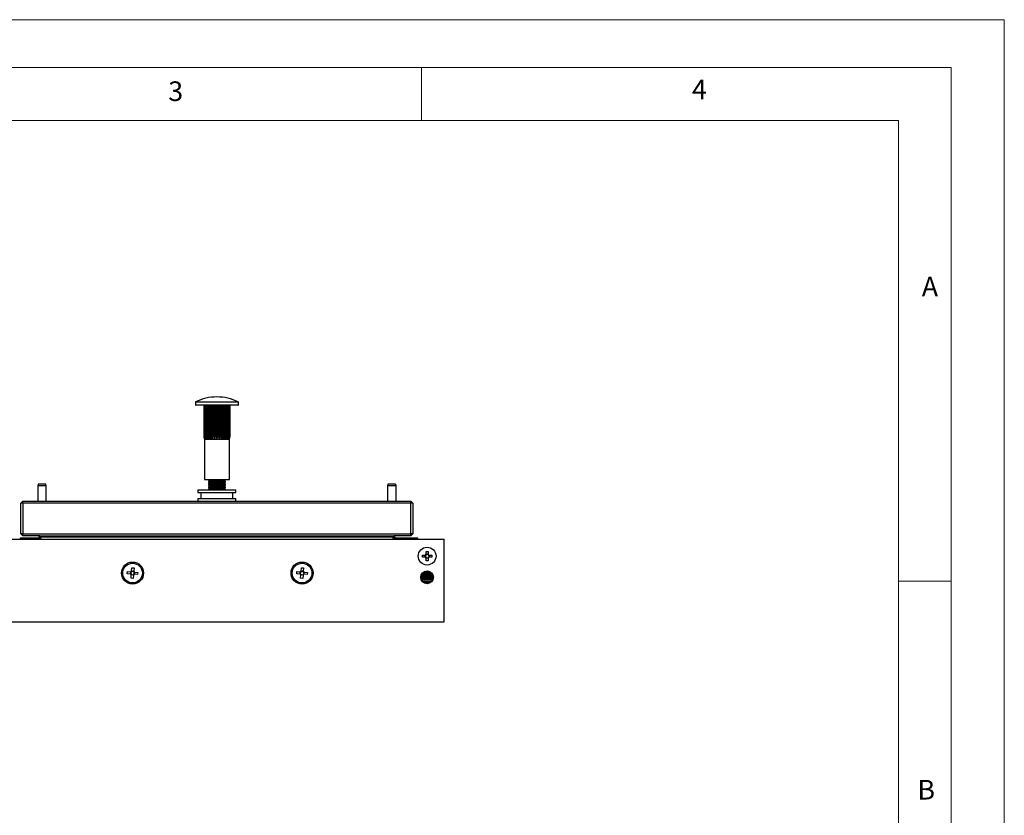
# Model space of a CAD drawing. Units: millimetres. Extents: x 0 to 1050, y 0 to 1485.
# Drawn here: x 586 to 1050, y 1110 to 1485 of the extents above; entities that cross this region are included whole.
import ezdxf

# ---------------------------------------------------------------- set-up
doc = ezdxf.new("R2010")
doc.units = ezdxf.units.MM
doc.header["$LTSCALE"] = 5
doc.styles.add('SLDTEXTSTYLE0', font='TXT', dxfattribs={"width": 0.75})

msp = doc.modelspace()

# ---------------------------------------------------------------- linework, layer by layer
at = {"color": 7, "linetype": 'Continuous', "lineweight": 18}
for p, q in [((0.15, 1485.28), (1050.15, 1485.28)), ((1050.15, 1485.28), (1050.15, 0.28)), ((25.15, 1462.78), (1025.15, 1462.78)), ((775.15, 1462.78), (775.15, 1437.78)), ((1025.15, 1457.96), (1025.15, 1462.78)), ((1025.15, 1457.96), (1025.15, 22.78)), ((50.15, 1437.78), (1000.15, 1437.78)), ((1000.15, 47.78), (1000.15, 1437.78)), ((1000.15, 1220.37), (1025.15, 1220.37))]:
    msp.add_line(p, q, dxfattribs=at)
at = {"color": 7, "linetype": 'Continuous', "lineweight": 25}
for p, q in [((668.43, 1304.79), (668.43, 1303.61)), ((688.53, 1303.41), (668.63, 1303.41)), ((672.49, 1303.41), (672.49, 1288.95)), ((672.55, 1303.41), (672.55, 1288.95)), ((672.67, 1303.41), (672.67, 1288.95)), ((672.84, 1303.41), (672.84, 1288.95)), ((673.07, 1303.41), (673.07, 1288.95)), ((673.35, 1303.41), (673.35, 1288.95)), ((673.68, 1303.41), (673.68, 1288.95)), ((673.68, 1303.41), (673.68, 1287.41)), ((674.06, 1303.41), (674.06, 1288.95)), ((674.41, 1303.41), (674.41, 1287.41)), ((674.49, 1303.41), (674.49, 1288.95)), ((674.95, 1303.41), (674.95, 1288.95)), ((675.31, 1303.41), (675.31, 1287.41)), ((675.45, 1303.41), (675.45, 1288.95)), ((675.97, 1303.41), (675.97, 1288.95)), ((676.33, 1303.41), (676.33, 1287.41)), ((676.53, 1303.41), (676.53, 1288.95)), ((677.1, 1303.41), (677.1, 1288.95)), ((677.43, 1303.41), (677.43, 1287.41)), ((677.69, 1303.41), (677.69, 1288.95)), ((678.28, 1303.41), (678.28, 1288.95)), ((678.58, 1303.41), (678.58, 1287.41)), ((678.88, 1303.41), (678.88, 1288.95)), ((679.48, 1303.41), (679.48, 1288.95)), ((679.73, 1303.41), (679.73, 1287.41)), ((680.07, 1303.41), (680.07, 1288.95)), ((680.64, 1303.41), (680.64, 1288.95)), ((680.84, 1303.41), (680.84, 1287.41)), ((681.19, 1303.41), (681.19, 1288.95)), ((681.72, 1303.41), (681.72, 1288.95)), ((681.86, 1303.41), (681.86, 1287.41)), ((682.22, 1303.41), (682.22, 1288.95)), ((682.68, 1303.41), (682.68, 1288.95)), ((682.75, 1303.41), (682.75, 1287.41)), ((683.1, 1303.41), (683.1, 1288.95)), ((683.48, 1303.41), (683.48, 1288.95)), ((683.49, 1303.41), (683.49, 1287.41)), ((683.82, 1303.41), (683.82, 1288.95)), ((684.1, 1303.41), (684.1, 1288.95)), ((684.33, 1303.41), (684.33, 1288.95)), ((684.5, 1303.41), (684.5, 1288.95)), ((684.62, 1303.41), (684.62, 1288.95)), ((684.68, 1303.41), (684.68, 1288.95)), ((688.73, 1303.61), (688.73, 1304.79)), ((672.49, 1288.95), (672.55, 1288.95)), ((672.67, 1288.95), (672.84, 1288.95)), ((672.68, 1287.41), (672.68, 1268.41)), ((672.68, 1287.41), (672.8, 1287.41)), ((672.8, 1287.41), (673.13, 1287.41)), ((673.07, 1288.95), (673.35, 1288.95)), ((673.13, 1287.41), (673.68, 1287.41)), ((673.68, 1288.95), (674.06, 1288.95)), ((673.68, 1287.41), (674.41, 1287.41)), ((674.41, 1287.41), (675.31, 1287.41)), ((674.49, 1288.95), (674.95, 1288.95)), ((675.31, 1287.41), (676.33, 1287.41)), ((675.45, 1288.95), (675.97, 1288.95)), ((676.33, 1287.41), (677.43, 1287.41)), ((676.53, 1288.95), (677.1, 1288.95)), ((677.43, 1287.41), (678.58, 1287.41)), ((677.69, 1288.95), (678.28, 1288.95)), ((678.58, 1287.41), (679.73, 1287.41)), ((678.88, 1288.95), (679.48, 1288.95)), ((679.73, 1287.41), (680.84, 1287.41)), ((680.07, 1288.95), (680.64, 1288.95)), ((680.84, 1287.41), (681.86, 1287.41)), ((681.19, 1288.95), (681.72, 1288.95)), ((681.86, 1287.41), (682.75, 1287.41)), ((682.22, 1288.95), (682.68, 1288.95)), ((682.75, 1287.41), (683.49, 1287.41)), ((683.1, 1288.95), (683.48, 1288.95)), ((683.49, 1287.41), (684.03, 1287.41)), ((683.82, 1288.95), (684.1, 1288.95)), ((684.03, 1287.41), (684.37, 1287.41)), ((684.33, 1288.95), (684.5, 1288.95)), ((684.37, 1287.41), (684.48, 1287.41)), ((684.48, 1268.41), (684.48, 1287.41)), ((684.62, 1288.95), (684.68, 1288.95)), ((672.68, 1268.41), (684.48, 1268.41)), ((674.58, 1268.41), (674.58, 1268.2)), ((682.58, 1268.2), (682.58, 1268.41)), ((594.29, 1266.09), (594.09, 1265.44)), ((594.09, 1265.44), (594.09, 1258.21)), ((598.08, 1265.44), (594.09, 1265.44)), ((597.88, 1266.09), (594.29, 1266.09)), ((598.08, 1265.44), (597.88, 1266.09)), ((598.08, 1258.21), (598.08, 1265.44)), ((674.58, 1268.2), (675.27, 1267.71)), ((682.58, 1268.2), (674.58, 1268.2)), ((675.27, 1267.71), (674.58, 1267.23)), ((674.58, 1267.23), (674.58, 1266.95)), ((682.58, 1267.23), (674.58, 1267.23)), ((674.58, 1266.95), (675.27, 1266.46)), ((682.58, 1266.95), (674.58, 1266.95)), ((675.27, 1266.46), (674.58, 1265.98)), ((674.58, 1265.98), (674.58, 1265.7)), ((682.58, 1265.98), (674.58, 1265.98)), ((674.58, 1265.7), (675.27, 1265.21)), ((682.58, 1265.7), (674.58, 1265.7)), ((675.27, 1265.21), (674.58, 1264.73)), ((674.58, 1264.73), (674.58, 1264.45)), ((682.58, 1264.73), (674.58, 1264.73)), ((674.58, 1264.45), (675.27, 1263.96)), ((682.58, 1264.45), (674.58, 1264.45)), ((675.27, 1263.96), (674.58, 1263.48)), ((681.89, 1267.71), (675.27, 1267.71)), ((681.89, 1266.46), (675.27, 1266.46)), ((681.89, 1265.21), (675.27, 1265.21)), ((681.89, 1263.96), (675.27, 1263.96)), ((681.89, 1267.71), (682.58, 1268.2)), ((682.58, 1267.23), (681.89, 1267.71)), ((681.89, 1266.46), (682.58, 1266.95)), ((682.58, 1265.98), (681.89, 1266.46)), ((681.89, 1265.21), (682.58, 1265.7)), ((682.58, 1264.73), (681.89, 1265.21)), ((681.89, 1263.96), (682.58, 1264.45)), ((682.58, 1263.48), (681.89, 1263.96)), ((682.58, 1266.95), (682.58, 1267.23)), ((682.58, 1265.7), (682.58, 1265.98)), ((682.58, 1264.45), (682.58, 1264.73)), ((759.28, 1266.09), (759.08, 1265.44)), ((759.08, 1265.44), (759.08, 1258.21)), ((763.08, 1265.44), (759.08, 1265.44)), ((762.88, 1266.09), (759.28, 1266.09)), ((762.88, 1266.09), (763.08, 1265.44)), ((763.08, 1265.44), (763.08, 1258.21)), ((669.58, 1263.41), (669.58, 1262.21)), ((669.58, 1263.41), (671.26, 1263.41)), ((669.58, 1262.21), (671.26, 1262.21)), ((669.58, 1259.41), (669.58, 1258.21)), ((669.58, 1259.41), (671.26, 1259.41)), ((671.08, 1262.21), (671.08, 1259.41)), ((671.26, 1263.41), (687.58, 1263.41)), ((671.26, 1262.21), (687.58, 1262.21)), ((671.26, 1259.41), (687.58, 1259.41)), ((674.58, 1263.48), (674.58, 1263.41)), ((682.58, 1263.48), (674.58, 1263.48)), ((682.58, 1263.41), (682.58, 1263.48)), ((686.08, 1259.41), (686.08, 1262.21)), ((687.58, 1262.21), (687.58, 1263.41)), ((687.58, 1258.21), (687.58, 1259.41)), ((587.08, 1258.21), (586.08, 1257.21)), ((586.08, 1242.71), (586.08, 1257.21)), ((587.08, 1257.21), (586.08, 1257.21)), ((587.08, 1257.21), (587.08, 1258.21)), ((587.08, 1258.21), (770.08, 1258.21)), ((770.08, 1257.21), (587.08, 1257.21)), ((587.08, 1257.21), (587.08, 1242.71)), ((770.08, 1257.21), (770.08, 1258.21)), ((771.08, 1257.21), (770.08, 1258.21)), ((770.08, 1242.71), (770.08, 1257.21)), ((771.08, 1257.21), (770.08, 1257.21)), ((771.08, 1257.21), (771.08, 1242.71)), ((585.78, 1240.71), (585.78, 1240.21)), ((595.58, 1240.71), (585.78, 1240.71)), ((587.08, 1241.71), (586.08, 1242.71)), ((587.08, 1242.71), (586.08, 1242.71)), ((587.08, 1241.71), (587.08, 1242.71)), ((587.08, 1242.71), (770.08, 1242.71)), ((595.08, 1241.71), (587.08, 1241.71)), ((594.58, 1241.21), (594.58, 1240.71)), ((595.58, 1241.21), (594.58, 1241.21)), ((595.08, 1241.71), (595.58, 1241.71)), ((595.58, 1241.71), (761.58, 1241.71)), ((595.58, 1241.71), (595.58, 1241.21)), ((595.58, 1241.21), (595.58, 1240.71)), ((761.58, 1241.21), (595.58, 1241.21)), ((761.58, 1241.71), (762.08, 1241.71)), ((761.58, 1241.71), (761.58, 1241.21)), ((761.58, 1241.21), (761.58, 1240.71)), ((762.58, 1241.21), (761.58, 1241.21)), ((773.38, 1240.71), (761.58, 1240.71)), ((770.08, 1241.71), (762.08, 1241.71)), ((762.58, 1241.21), (762.58, 1240.71)), ((770.08, 1241.71), (770.08, 1242.71)), ((771.08, 1242.71), (770.08, 1242.71)), ((770.08, 1241.71), (771.08, 1242.71)), ((773.38, 1240.21), (773.38, 1240.71)), ((253.78, 1240.21), (785.78, 1240.21)), ((785.78, 1201.21), (785.78, 1240.21)), ((775.58, 1232.73), (776.9, 1232.73)), ((775.58, 1231.7), (775.58, 1232.73)), ((776.9, 1231.7), (775.58, 1231.7)), ((776.83, 1231.7), (776.83, 1232.73)), ((777.11, 1232.73), (776.9, 1232.73)), ((776.9, 1231.7), (777.11, 1231.7)), ((777.27, 1234.41), (778.3, 1234.41)), ((777.27, 1233.1), (777.27, 1234.41)), ((777.27, 1233.16), (778.3, 1233.16)), ((777.27, 1233.1), (777.27, 1232.89)), ((777.27, 1231.53), (777.27, 1231.32)), ((777.27, 1230.01), (777.27, 1231.32)), ((778.3, 1231.26), (777.27, 1231.26)), ((778.3, 1234.41), (778.3, 1233.1)), ((778.3, 1232.89), (778.3, 1233.1)), ((778.3, 1231.32), (778.3, 1231.53)), ((778.3, 1231.32), (778.3, 1230.01)), ((778.67, 1232.73), (778.46, 1232.73)), ((778.46, 1231.7), (778.67, 1231.7)), ((778.67, 1232.73), (779.98, 1232.73)), ((779.98, 1231.7), (778.67, 1231.7)), ((778.73, 1232.73), (778.73, 1231.7)), ((779.98, 1232.73), (779.98, 1231.7)), ((638.34, 1225.18), (638.46, 1226.69)), ((638.46, 1226.69), (639.49, 1226.61)), ((639.49, 1226.61), (639.37, 1225.1)), ((718.34, 1225.18), (718.46, 1226.69)), ((718.46, 1226.69), (719.49, 1226.61)), ((719.49, 1226.61), (719.37, 1225.1)), ((778.3, 1230.01), (777.27, 1230.01)), ((636.3, 1223.89), (636.38, 1224.92)), ((637.81, 1223.77), (636.3, 1223.89)), ((636.38, 1224.92), (637.89, 1224.8)), ((637.81, 1223.77), (638.07, 1223.75)), ((637.82, 1223.77), (637.9, 1224.8)), ((638.15, 1224.78), (637.89, 1224.8)), ((638.08, 1221.81), (638.2, 1223.32)), ((638.22, 1223.58), (638.2, 1223.32)), ((639.22, 1223.25), (638.2, 1223.33)), ((638.34, 1225.18), (638.32, 1224.93)), ((638.34, 1225.18), (639.37, 1225.1)), ((639.22, 1223.24), (639.11, 1221.73)), ((639.22, 1223.24), (639.24, 1223.5)), ((639.35, 1224.85), (639.37, 1225.1)), ((639.42, 1223.65), (639.67, 1223.63)), ((639.75, 1224.65), (639.5, 1224.67)), ((639.75, 1224.65), (639.67, 1223.63)), ((641.19, 1223.51), (639.67, 1223.63)), ((639.75, 1224.65), (641.27, 1224.54)), ((641.27, 1224.54), (641.19, 1223.51)), ((716.3, 1223.89), (716.38, 1224.92)), ((717.81, 1223.77), (716.3, 1223.89)), ((716.38, 1224.92), (717.89, 1224.8)), ((717.81, 1223.77), (718.07, 1223.75)), ((717.82, 1223.77), (717.9, 1224.8)), ((718.15, 1224.78), (717.89, 1224.8)), ((718.08, 1221.81), (718.2, 1223.32)), ((718.22, 1223.58), (718.2, 1223.32)), ((719.22, 1223.25), (718.2, 1223.33)), ((718.34, 1225.18), (718.32, 1224.93)), ((718.34, 1225.18), (719.37, 1225.1)), ((719.22, 1223.24), (719.11, 1221.73)), ((719.22, 1223.24), (719.24, 1223.5)), ((719.35, 1224.85), (719.37, 1225.1)), ((719.42, 1223.65), (719.67, 1223.63)), ((719.75, 1224.65), (719.5, 1224.67)), ((719.75, 1224.65), (719.67, 1223.63)), ((721.19, 1223.51), (719.67, 1223.63)), ((719.75, 1224.65), (721.27, 1224.54)), ((721.27, 1224.54), (721.19, 1223.51)), ((774.8, 1222.57), (775.34, 1222.2)), ((774.81, 1222.58), (779.86, 1222.58)), ((775.34, 1222.2), (774.81, 1221.82)), ((774.84, 1222.79), (779.86, 1222.79)), ((775.34, 1223.18), (774.85, 1222.84)), ((775.03, 1223.4), (775.34, 1223.18)), ((775.11, 1223.57), (779.86, 1223.57)), ((775.22, 1223.77), (779.86, 1223.77)), ((775.24, 1223.25), (775.24, 1223.11)), ((775.24, 1222.26), (775.24, 1222.13)), ((775.24, 1222.21), (775.24, 1222.13)), ((775.34, 1223.18), (779.48, 1223.18)), ((775.34, 1222.2), (779.48, 1222.2)), ((775.5, 1224.16), (779.48, 1224.16)), ((775.9, 1224.55), (779.66, 1224.55)), ((776.19, 1224.76), (779.37, 1224.76)), ((777.15, 1225.14), (778.42, 1225.14)), ((779.48, 1224.16), (780.06, 1224.16)), ((779.48, 1223.18), (780.23, 1223.18)), ((779.48, 1222.2), (780.23, 1222.2)), ((779.86, 1223.77), (780.34, 1223.77)), ((779.86, 1223.57), (780.46, 1223.57)), ((779.86, 1222.79), (780.73, 1222.79)), ((779.86, 1222.58), (780.76, 1222.58)), ((780.23, 1223.18), (780.54, 1223.4)), ((780.72, 1222.84), (780.23, 1223.18)), ((780.23, 1222.2), (780.76, 1222.57)), ((780.76, 1221.82), (780.23, 1222.2)), ((780.32, 1222.13), (780.33, 1222.21)), ((780.33, 1223.11), (780.33, 1223.25)), ((780.33, 1222.13), (780.33, 1222.26)), ((639.11, 1221.73), (638.08, 1221.81)), ((719.11, 1221.73), (718.08, 1221.81)), ((774.81, 1221.81), (779.86, 1221.81)), ((774.85, 1221.6), (779.86, 1221.6)), ((774.86, 1221.55), (775.34, 1221.21)), ((775.34, 1221.21), (775.04, 1221)), ((775.05, 1220.98), (780.52, 1220.98)), ((775.08, 1220.92), (775.78, 1220.21)), ((775.24, 1221.28), (775.24, 1221.14)), ((775.24, 1220.75), (775.24, 1220.74)), ((775.26, 1220.73), (775.24, 1220.74)), ((775.34, 1221.21), (779.48, 1221.21)), ((775.78, 1220.21), (779.78, 1220.21)), ((777.78, 1219.28), (776.16, 1220.21)), ((779.4, 1220.21), (777.78, 1219.28)), ((779.48, 1221.21), (780.23, 1221.21)), ((779.78, 1220.21), (780.49, 1220.92)), ((779.86, 1221.81), (780.76, 1221.81)), ((779.86, 1221.6), (780.72, 1221.6)), ((780.23, 1221.21), (780.71, 1221.55)), ((780.53, 1221), (780.23, 1221.21)), ((780.33, 1220.74), (780.3, 1220.73)), ((780.33, 1221.14), (780.33, 1221.28)), ((780.33, 1220.74), (780.33, 1220.75)), ((253.78, 1201.21), (785.78, 1201.21))]:
    msp.add_line(p, q, dxfattribs=at)
at = {"color": 1, "linetype": 'Continuous', "lineweight": 25}
for p, q in [((688.73, 1304.79), (668.43, 1304.79)), ((668.43, 1303.61), (688.73, 1303.61)), ((668.54, 1304.97), (688.62, 1304.97))]:
    msp.add_line(p, q, dxfattribs=at)
at = {"color": 7, "linetype": 'Continuous', "lineweight": 25, "flags": 128}
for points in [[(672.8, 1287.41), (672.57, 1288.54), (672.55, 1288.95)], [(672.67, 1288.95), (672.74, 1287.79), (672.8, 1287.41)], [(673.13, 1287.41), (672.86, 1288.54), (672.84, 1288.95)], [(673.07, 1288.95), (673.1, 1287.79), (673.13, 1287.41)], [(673.68, 1287.41), (673.37, 1288.54), (673.35, 1288.95)], [(673.68, 1288.95), (673.68, 1287.87), (673.68, 1287.41)], [(674.41, 1287.41), (674.09, 1288.54), (674.06, 1288.95)], [(674.49, 1288.95), (674.45, 1287.79), (674.41, 1287.41)], [(675.31, 1287.41), (674.98, 1288.5), (674.95, 1288.95)], [(675.45, 1288.95), (675.37, 1287.79), (675.31, 1287.41)], [(676.33, 1287.41), (676, 1288.54), (675.97, 1288.95)], [(676.53, 1288.95), (676.42, 1287.79), (676.33, 1287.41)], [(677.43, 1287.41), (677.12, 1288.54), (677.1, 1288.95)], [(677.69, 1288.95), (677.55, 1287.79), (677.43, 1287.41)], [(678.28, 1288.95), (678.45, 1287.79), (678.58, 1287.41)], [(678.58, 1287.41), (678.86, 1288.54), (678.88, 1288.95)], [(679.73, 1287.41), (679.5, 1288.54), (679.48, 1288.95)], [(680.07, 1288.95), (679.88, 1287.79), (679.73, 1287.41)], [(680.84, 1287.41), (680.65, 1288.54), (680.64, 1288.95)], [(681.19, 1288.95), (681, 1287.79), (680.84, 1287.41)], [(681.86, 1287.41), (681.73, 1288.54), (681.72, 1288.95)], [(682.22, 1288.95), (682.05, 1287.87), (681.86, 1287.41)], [(682.75, 1287.41), (682.68, 1288.54), (682.68, 1288.95)], [(683.1, 1288.95), (682.91, 1287.79), (682.75, 1287.41)], [(683.49, 1287.41), (683.48, 1288.5), (683.48, 1288.95)], [(683.82, 1288.95), (683.64, 1287.79), (683.49, 1287.41)], [(684.03, 1287.41), (684.09, 1288.54), (684.1, 1288.95)], [(684.33, 1288.95), (684.17, 1287.79), (684.03, 1287.41)], [(684.37, 1287.41), (684.49, 1288.54), (684.5, 1288.95)], [(684.62, 1288.95), (684.48, 1287.79), (684.37, 1287.41)], [(776.21, 1220.21), (776.24, 1220.2), (776.51, 1220.01)], [(779.05, 1220.01), (779.33, 1220.2), (779.35, 1220.21)]]:
    msp.add_lwpolyline(points, dxfattribs=at)
at = {"color": 7, "linetype": 'Continuous', "lineweight": 25}
for centre, radius in [((777.78, 1232.21), 4.2), ((638.78, 1224.21), 5.2), ((638.78, 1224.21), 4.65), ((718.78, 1224.21), 5.2), ((718.78, 1224.21), 4.65), ((777.78, 1222.21), 3)]:
    msp.add_circle(centre, radius, dxfattribs=at)
for centre, radius, start, end in [((678.58, 1284.65), 22.66, 90, 116.2923), ((678.58, 1284.65), 22.66, 63.7077, 90), ((668.63, 1304.79), 0.2, 116.2923, 180), ((668.63, 1303.61), 0.2, 180, 270), ((688.53, 1303.61), 0.2, 270, 0), ((688.53, 1304.79), 0.2, 0, 63.7077), ((595.08, 1241.21), 0.5, 90, 180), ((762.08, 1241.21), 0.5, 0, 90), ((777.78, 1232.21), 1.03, 120.1123, 149.8877), ((777.78, 1232.21), 1.03, 210.1123, 239.8877), ((777.78, 1232.21), 0.851, 142.7589, 217.2411), ((777.78, 1232.21), 0.851, 127.2411, 142.7589), ((777.78, 1232.21), 0.851, 217.2411, 232.7589), ((777.78, 1232.21), 0.851, 52.7589, 127.2411), ((777.78, 1232.21), 0.851, 232.7589, 307.2411), ((777.78, 1232.21), 1.03, 30.1123, 59.8877), ((777.78, 1232.21), 0.851, 37.2411, 52.7589), ((777.78, 1232.21), 1.03, 300.1123, 329.8877), ((777.78, 1232.21), 0.851, 307.2411, 322.7589), ((777.78, 1232.21), 0.851, 322.7589, 37.2411), ((638.78, 1224.21), 1.06, 204.4907, 236.6103), ((638.78, 1224.21), 1.06, 114.4907, 146.6103), ((638.78, 1224.21), 0.851, 138.3094, 212.7916), ((638.78, 1224.21), 0.851, 212.7916, 228.3094), ((638.78, 1224.21), 0.851, 122.7916, 138.3094), ((638.78, 1224.21), 0.851, 228.3094, 302.7916), ((638.78, 1224.21), 0.851, 48.3094, 122.7916), ((638.78, 1224.21), 1.06, 294.4907, 326.6103), ((638.78, 1224.21), 0.851, 302.7916, 318.3094), ((638.78, 1224.21), 0.851, 32.7916, 48.3094), ((638.78, 1224.21), 1.06, 24.4907, 56.6103), ((638.78, 1224.21), 0.851, 318.3094, 32.7916), ((718.78, 1224.21), 1.06, 204.4907, 236.6103), ((718.78, 1224.21), 1.06, 114.4907, 146.6103), ((718.78, 1224.21), 0.851, 138.3094, 212.7916), ((718.78, 1224.21), 0.851, 212.7916, 228.3094), ((718.78, 1224.21), 0.851, 122.7916, 138.3094), ((718.78, 1224.21), 0.851, 228.3094, 302.7916), ((718.78, 1224.21), 0.851, 48.3094, 122.7916), ((718.78, 1224.21), 1.06, 294.4907, 326.6103), ((718.78, 1224.21), 0.851, 302.7916, 318.3094), ((718.78, 1224.21), 0.851, 32.7916, 48.3094), ((718.78, 1224.21), 1.06, 24.4907, 56.6103), ((718.78, 1224.21), 0.851, 318.3094, 32.7916), ((777.78, 1222.21), 2.54, 240, 300)]:
    msp.add_arc(centre, radius, start, end, dxfattribs=at)

# ---------------------------------------------------------------- texts
at = {"color": 7, "linetype": 'Continuous', "lineweight": 0, "char_height": 9.26, "attachment_point": 1, "style": 'SLDTEXTSTYLE0'}
for s, insert in [('3', (655.64, 1456.18)), ('4', (902.75, 1457.05)), ('A', (1011.22, 1363.98)), ('B', (1009.16, 1126.64))]:
    msp.add_mtext(s, dxfattribs=dict(at, insert=insert))

doc.saveas('drawing.dxf')
